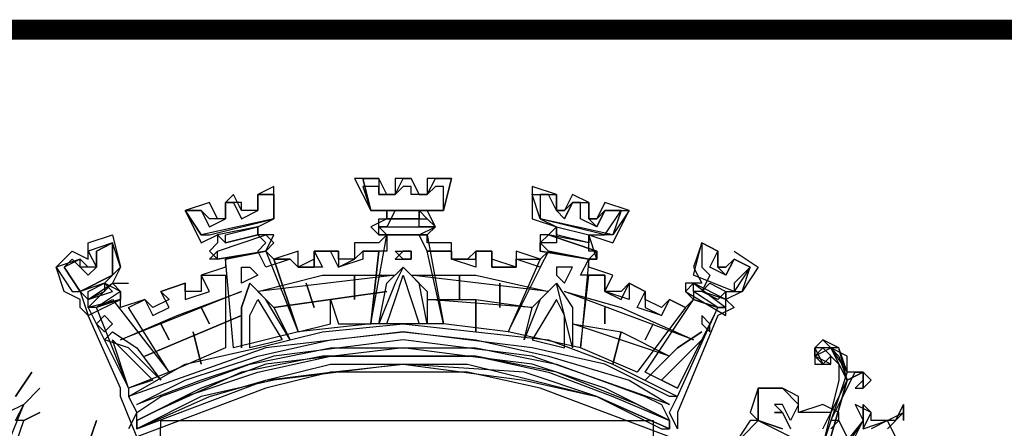
# Model space of a CAD drawing. Extents: x 674700 to 676500, y 7170925 to 7172446.
# Drawn here: x 676137 to 676187, y 7171155 to 7171176 of the extents above; entities that cross this region are included whole.
import ezdxf

# ---------------------------------------------------------------- set-up
doc = ezdxf.new("R2010")
doc.units = 0
doc.header["$LTSCALE"] = 2
doc.header["$MEASUREMENT"] = 0
doc.layers.add('DADOS_FIXOS', color=7, linetype='CONTINUOUS')

msp = doc.modelspace()

# ---------------------------------------------------------------- linework, layer by layer
at = {"layer": 'DADOS_FIXOS', "linetype": 'CONTINUOUS', "const_width": 1, "flags": 128}
msp.add_lwpolyline([(676478.5, 7171175.25), (674720.5, 7171175.25)], dxfattribs=at)
at = {"layer": 'DADOS_FIXOS', "color": 7, "linetype": 'CONTINUOUS'}
for points in [[(676159.122, 7171167.806), (676157.909, 7171167.806), (676157.909, 7171166.997), (676157.505, 7171166.997), (676157.1, 7171167.806), (676156.292, 7171167.806), (676156.292, 7171166.997), (676155.887, 7171166.997), (676155.483, 7171167.806), (676154.27, 7171167.806), (676155.079, 7171166.189), (676155.887, 7171166.189), (676155.887, 7171165.784), (676155.079, 7171165.38), (676155.483, 7171164.976), (676157.909, 7171164.976), (676158.313, 7171165.38), (676157.909, 7171166.189), (676158.718, 7171166.189), (676159.122, 7171167.806)], [(676157.909, 7171167.806), (676157.909, 7171166.997), (676157.505, 7171166.997), (676157.1, 7171167.806), (676156.292, 7171167.806), (676156.292, 7171166.997), (676155.887, 7171166.997), (676155.483, 7171167.806), (676154.674, 7171167.806), (676155.079, 7171166.189), (676158.718, 7171166.189), (676159.122, 7171167.806), (676157.909, 7171167.806)], [(676158.718, 7171166.189), (676155.079, 7171166.189), (676154.674, 7171167.806), (676155.483, 7171167.806), (676155.483, 7171166.997), (676156.292, 7171166.997), (676156.696, 7171167.806), (676157.1, 7171167.806), (676157.505, 7171166.997), (676157.909, 7171166.997), (676158.313, 7171167.806), (676159.122, 7171167.806), (676158.718, 7171166.189)], [(676150.227, 7171167.402), (676149.418, 7171166.997), (676149.418, 7171166.189), (676148.609, 7171166.189), (676148.205, 7171166.997), (676147.801, 7171166.593), (676147.801, 7171165.784), (676147.396, 7171165.784), (676146.992, 7171166.593), (676145.779, 7171166.189), (676146.588, 7171164.571), (676147.396, 7171164.976), (676147.396, 7171164.571), (676146.992, 7171164.167), (676147.396, 7171163.763), (676149.822, 7171164.167), (676150.227, 7171164.976), (676149.418, 7171164.976), (676149.418, 7171165.38), (676150.227, 7171165.784), (676150.227, 7171167.402)], [(676174.083, 7171163.358), (676173.274, 7171163.763), (676172.87, 7171162.954), (676172.061, 7171163.358), (676172.465, 7171164.167), (676171.657, 7171164.571), (676171.657, 7171163.358), (676172.061, 7171162.954), (676171.657, 7171162.145), (676171.252, 7171162.145), (676171.252, 7171161.741), (676170.848, 7171161.337), (676170.039, 7171161.741), (676169.635, 7171160.932), (676168.422, 7171161.337), (676168.826, 7171162.145), (676168.017, 7171162.55), (676168.017, 7171161.741), (676166.804, 7171162.145), (676166.804, 7171162.954), (676165.591, 7171162.954), (676165.996, 7171163.763), (676166.4, 7171164.167), (676165.996, 7171164.167), (676165.996, 7171164.976), (676166.804, 7171164.976), (676167.613, 7171166.189), (676166.804, 7171166.189), (676166.4, 7171165.38), (676165.591, 7171165.784), (676165.591, 7171166.593), (676165.187, 7171166.593), (676164.783, 7171165.784), (676164.378, 7171166.189), (676163.974, 7171166.997), (676163.57, 7171166.997), (676163.57, 7171165.784), (676164.378, 7171165.38), (676164.378, 7171164.571), (676163.57, 7171164.571), (676163.974, 7171164.167), (676163.57, 7171163.358), (676162.357, 7171163.763), (676162.357, 7171163.358), (676161.144, 7171163.358), (676161.144, 7171164.167), (676160.335, 7171164.167), (676160.335, 7171163.358), (676159.122, 7171163.763), (676159.122, 7171164.167), (676157.909, 7171164.167), (676157.505, 7171164.976), (676158.313, 7171165.38), (676157.505, 7171165.38), (676157.505, 7171166.189), (676158.718, 7171166.189), (676158.718, 7171167.402), (676158.313, 7171167.402), (676157.909, 7171166.997), (676157.1, 7171166.997), (676157.1, 7171167.402), (676156.696, 7171167.402), (676156.292, 7171166.997), (676155.483, 7171166.997), (676155.483, 7171167.402), (676154.674, 7171167.402), (676155.079, 7171166.189), (676156.292, 7171166.189), (676155.887, 7171165.38), (676155.483, 7171165.38), (676155.887, 7171164.976), (676155.887, 7171164.167), (676154.674, 7171164.167), (676154.674, 7171163.763), (676153.461, 7171163.358), (676153.057, 7171164.167), (676152.248, 7171164.167), (676152.653, 7171163.358), (676151.44, 7171163.358), (676151.035, 7171163.763), (676149.822, 7171163.358), (676149.418, 7171164.167), (676149.822, 7171164.571), (676149.418, 7171164.976)], [(676168.017, 7171166.189), (676166.804, 7171166.593), (676166.4, 7171165.784), (676165.996, 7171165.784), (676165.996, 7171166.593), (676165.187, 7171166.997), (676164.783, 7171166.189), (676164.378, 7171166.189), (676164.378, 7171166.997), (676163.165, 7171167.402), (676163.165, 7171165.784), (676164.378, 7171165.38), (676163.974, 7171164.976), (676163.57, 7171164.976), (676163.57, 7171164.167), (676165.996, 7171163.763), (676166.4, 7171163.763), (676165.996, 7171164.976), (676167.209, 7171164.571), (676168.017, 7171166.189)], [(676149.418, 7171166.997), (676149.418, 7171166.189), (676148.609, 7171166.189), (676148.609, 7171166.593), (676147.801, 7171166.593), (676147.801, 7171165.784), (676146.992, 7171165.784), (676146.588, 7171166.189), (676145.779, 7171166.189), (676146.588, 7171164.976), (676146.992, 7171164.976), (676150.227, 7171165.784), (676150.227, 7171166.997), (676149.418, 7171166.997)], [(676150.227, 7171165.784), (676146.588, 7171164.976), (676145.779, 7171166.189), (676146.588, 7171166.189), (676146.992, 7171165.38), (676147.801, 7171165.784), (676147.801, 7171166.593), (676148.205, 7171166.593), (676148.609, 7171165.784), (676149.418, 7171166.189), (676149.418, 7171166.997), (676150.227, 7171166.997), (676150.227, 7171165.784)], [(676164.378, 7171166.997), (676164.378, 7171166.189), (676164.783, 7171166.189), (676165.187, 7171166.593), (676165.996, 7171166.593), (676165.996, 7171165.784), (676166.4, 7171165.784), (676166.804, 7171166.189), (676168.017, 7171166.189), (676167.209, 7171164.976), (676166.804, 7171164.976), (676163.57, 7171165.784), (676163.165, 7171166.997), (676164.378, 7171166.997)], [(676167.209, 7171164.976), (676163.57, 7171165.784), (676163.165, 7171166.997), (676164.378, 7171166.997), (676164.378, 7171166.189), (676164.783, 7171165.784), (676165.187, 7171166.593), (676165.996, 7171166.593), (676165.996, 7171165.784), (676166.4, 7171165.38), (676166.804, 7171166.189), (676167.613, 7171166.189), (676167.209, 7171164.976)], [(676164.378, 7171166.997), (676164.378, 7171166.997)], [(676165.591, 7171166.593), (676165.591, 7171166.593)], [(676165.591, 7171166.593), (676165.591, 7171166.593)], [(676165.591, 7171166.593), (676165.591, 7171166.593)], [(676165.591, 7171166.593), (676165.591, 7171166.593)], [(676145.779, 7171165.784), (676145.779, 7171165.784)], [(676145.779, 7171165.784), (676145.779, 7171165.784)], [(676158.313, 7171165.38), (676157.909, 7171164.976), (676155.483, 7171164.976), (676155.483, 7171165.38), (676155.483, 7171165.784), (676157.909, 7171165.784), (676158.313, 7171165.38)], [(676157.909, 7171165.784), (676157.505, 7171166.189), (676155.887, 7171166.189), (676155.887, 7171165.784), (676157.909, 7171165.784)], [(676155.887, 7171165.784), (676155.887, 7171166.189), (676157.505, 7171166.189), (676157.505, 7171165.784), (676155.887, 7171165.784)], [(676166.804, 7171166.189), (676166.804, 7171166.189)], [(676166.804, 7171166.189), (676166.804, 7171166.189)], [(676168.017, 7171166.189), (676168.017, 7171166.189)], [(676149.418, 7171164.976), (676149.418, 7171165.38), (676147.396, 7171164.976), (676147.801, 7171164.571), (676149.418, 7171164.976)], [(676149.418, 7171164.976), (676147.801, 7171164.571), (676147.801, 7171164.976), (676149.418, 7171165.38), (676149.418, 7171164.976)], [(676158.313, 7171165.38), (676157.909, 7171164.976), (676155.483, 7171164.976), (676155.483, 7171165.38), (676155.483, 7171165.38), (676157.909, 7171165.38), (676158.313, 7171165.38)], [(676163.974, 7171164.976), (676164.378, 7171165.38), (676165.996, 7171164.976), (676165.996, 7171164.571), (676163.974, 7171164.976)], [(676165.996, 7171164.571), (676164.378, 7171164.976), (676164.378, 7171165.38), (676165.996, 7171164.976), (676165.996, 7171164.571)], [(676170.039, 7171154.867), (676163.57, 7171157.293), (676159.931, 7171158.102), (676156.696, 7171158.102), (676153.057, 7171158.102), (676149.822, 7171157.293), (676143.353, 7171154.867), (676142.544, 7171156.889), (676142.544, 7171157.293), (676140.927, 7171160.932), (676140.523, 7171161.337), (676140.523, 7171161.741), (676139.714, 7171162.145), (676139.31, 7171163.358), (676140.118, 7171164.167), (676140.927, 7171163.763), (676140.927, 7171164.571), (676142.14, 7171164.976), (676142.544, 7171163.358), (676142.14, 7171162.55), (676142.949, 7171162.55)], [(676172.465, 7171161.337), (676171.252, 7171161.741), (676170.848, 7171161.337), (676170.039, 7171161.741), (676169.635, 7171161.337), (676168.826, 7171161.741), (676168.826, 7171162.145), (676168.017, 7171162.55), (676167.613, 7171162.145), (676166.804, 7171162.145), (676167.209, 7171162.954), (676165.996, 7171163.358), (676165.996, 7171163.763), (676163.974, 7171164.167), (676163.57, 7171163.763), (676162.357, 7171164.167), (676162.357, 7171163.358), (676161.144, 7171163.763), (676161.144, 7171164.167), (676160.335, 7171164.167), (676159.931, 7171163.763), (676159.122, 7171163.763), (676159.122, 7171164.571), (676157.909, 7171164.571), (676157.909, 7171164.976), (676155.887, 7171164.976), (676155.483, 7171164.571), (676154.27, 7171164.571), (676154.27, 7171163.763), (676153.461, 7171163.763), (676153.461, 7171164.167), (676152.248, 7171164.167), (676152.248, 7171163.763), (676151.44, 7171163.358), (676151.44, 7171164.167), (676150.227, 7171163.763), (676149.822, 7171164.167), (676147.801, 7171163.763), (676147.801, 7171163.358), (676146.588, 7171162.954), (676146.588, 7171162.145), (676145.779, 7171162.145), (676145.779, 7171162.55), (676144.566, 7171162.145), (676144.97, 7171161.741), (676144.162, 7171161.337), (676143.757, 7171161.741), (676142.544, 7171161.337), (676142.544, 7171161.741), (676140.927, 7171161.337), (676142.949, 7171157.293), (676142.949, 7171156.889), (676143.353, 7171156.08), (676142.949, 7171155.272)], [(676150.227, 7171164.571), (676149.822, 7171164.167), (676147.396, 7171163.763), (676146.992, 7171163.763), (676147.396, 7171164.167), (676149.822, 7171164.976), (676150.227, 7171164.571)], [(676149.822, 7171164.976), (676150.227, 7171164.571), (676149.822, 7171164.167), (676147.396, 7171163.763), (676147.396, 7171163.763), (676147.396, 7171164.167), (676149.822, 7171164.976)], [(676155.887, 7171164.976), (676157.909, 7171164.976), (676158.718, 7171160.528), (676155.079, 7171160.528), (676155.887, 7171164.976)], [(676155.887, 7171164.976), (676157.909, 7171164.976), (676158.718, 7171160.528), (676155.079, 7171160.528), (676155.887, 7171164.976)], [(676163.57, 7171164.571), (676163.57, 7171164.167), (676165.996, 7171163.763), (676166.4, 7171163.763), (676166.4, 7171164.167), (676163.974, 7171164.976), (676163.57, 7171164.571)], [(676166.4, 7171163.763), (676165.996, 7171163.763), (676163.57, 7171164.167), (676163.57, 7171164.571), (676163.974, 7171164.976), (676166.4, 7171164.167), (676166.4, 7171163.763)], [(676142.544, 7171162.145), (676141.736, 7171162.55), (676142.544, 7171163.358), (676142.14, 7171164.571), (676140.927, 7171164.167), (676141.331, 7171163.358), (676140.927, 7171163.358), (676140.523, 7171163.763), (676139.31, 7171163.358), (676140.118, 7171162.145), (676140.523, 7171162.145), (676140.927, 7171160.932), (676142.544, 7171161.741), (676142.544, 7171162.145)], [(676140.523, 7171162.145), (676142.14, 7171162.954), (676142.14, 7171164.571), (676141.331, 7171164.167), (676141.331, 7171163.358), (676140.523, 7171163.358), (676140.523, 7171163.763), (676139.714, 7171163.358), (676140.523, 7171162.145)], [(676140.523, 7171162.145), (676139.714, 7171163.358), (676140.118, 7171163.763), (676140.927, 7171162.954), (676141.331, 7171163.358), (676141.331, 7171164.167), (676142.14, 7171164.571), (676142.14, 7171162.954), (676140.523, 7171162.145)], [(676141.736, 7171164.571), (676141.736, 7171164.571)], [(676141.736, 7171164.571), (676141.736, 7171164.571)], [(676174.083, 7171163.358), (676173.274, 7171163.763), (676172.87, 7171163.358), (676172.465, 7171163.358), (676172.465, 7171164.167), (676171.657, 7171164.571), (676171.252, 7171163.358), (676171.657, 7171162.55), (676171.657, 7171162.55), (676170.848, 7171162.55), (676170.848, 7171162.145), (676172.87, 7171160.932), (676172.87, 7171162.145), (676173.678, 7171162.145), (676174.083, 7171163.358)], [(676173.274, 7171162.145), (676171.252, 7171162.954), (676171.657, 7171164.571), (676172.465, 7171164.167), (676172.465, 7171163.358), (676172.87, 7171163.358), (676173.274, 7171163.763), (676174.083, 7171163.358), (676173.274, 7171162.145)], [(676173.274, 7171162.55), (676173.274, 7171162.145), (676171.252, 7171162.954), (676171.657, 7171164.571), (676172.465, 7171164.167), (676172.465, 7171163.358), (676172.87, 7171162.954), (676173.274, 7171163.763), (676174.083, 7171163.358), (676173.274, 7171162.55)], [(676171.657, 7171164.571), (676171.657, 7171164.571)], [(676141.331, 7171164.167), (676141.331, 7171164.167)], [(676141.331, 7171164.167), (676141.331, 7171164.167)], [(676149.822, 7171164.167), (676151.44, 7171160.124), (676148.205, 7171159.315), (676147.801, 7171163.763), (676149.822, 7171164.167)], [(676149.822, 7171164.167), (676151.44, 7171160.124), (676148.205, 7171159.315), (676147.801, 7171163.763), (676149.822, 7171164.167)], [(676151.035, 7171163.763), (676151.44, 7171163.358), (676152.248, 7171163.358), (676152.248, 7171164.167), (676153.461, 7171164.167), (676153.461, 7171163.358), (676154.27, 7171163.763), (676154.674, 7171164.167), (676155.483, 7171164.167), (676155.079, 7171160.528), (676151.44, 7171160.124), (676150.227, 7171163.763), (676151.035, 7171163.763)], [(676153.057, 7171160.528), (676153.057, 7171161.741), (676153.461, 7171160.528), (676155.079, 7171160.528), (676155.483, 7171164.167), (676154.674, 7171164.167), (676154.27, 7171163.763), (676153.461, 7171163.763), (676153.461, 7171164.167), (676152.248, 7171164.167), (676152.248, 7171163.358), (676151.44, 7171163.358), (676151.035, 7171163.763), (676150.227, 7171163.763), (676151.44, 7171160.124), (676153.057, 7171160.528)], [(676152.248, 7171164.167), (676152.248, 7171164.167)], [(676152.248, 7171164.167), (676152.248, 7171164.167)], [(676156.292, 7171163.763), (676157.1, 7171163.763), (676157.1, 7171164.167), (676156.696, 7171164.167), (676156.292, 7171163.763)], [(676157.1, 7171163.763), (676156.696, 7171163.763), (676156.292, 7171164.167), (676157.1, 7171164.167), (676157.1, 7171163.763)], [(676159.122, 7171164.167), (676159.122, 7171163.763), (676160.335, 7171163.763), (676160.335, 7171164.167), (676161.144, 7171164.167), (676161.144, 7171163.358), (676162.357, 7171163.358), (676162.357, 7171163.763), (676163.57, 7171163.763), (676161.952, 7171160.124), (676158.718, 7171160.528), (676157.909, 7171164.167), (676159.122, 7171164.167)], [(676159.122, 7171164.167), (676159.122, 7171163.763), (676160.335, 7171163.763), (676160.335, 7171164.167), (676161.144, 7171164.167), (676161.144, 7171163.358), (676162.357, 7171163.358), (676162.357, 7171163.763), (676163.57, 7171163.763), (676161.952, 7171160.124), (676158.718, 7171160.528), (676157.909, 7171164.167), (676159.122, 7171164.167)], [(676163.974, 7171164.167), (676165.996, 7171163.763), (676165.591, 7171159.315), (676161.952, 7171160.124), (676163.974, 7171164.167)], [(676163.974, 7171164.167), (676165.996, 7171163.763), (676165.591, 7171159.315), (676161.952, 7171160.124), (676163.974, 7171164.167)], [(676173.274, 7171164.167), (676174.487, 7171163.358), (676173.678, 7171162.145), (676172.87, 7171161.741), (676173.274, 7171161.337), (676172.465, 7171160.932), (676170.444, 7171156.08), (676170.444, 7171155.272)], [(676173.274, 7171163.763), (676173.274, 7171163.763)], [(676139.714, 7171163.358), (676139.714, 7171163.358)], [(676139.714, 7171163.358), (676139.714, 7171163.358)], [(676149.418, 7171162.954), (676148.609, 7171162.55), (676148.609, 7171163.358), (676149.014, 7171163.358), (676149.418, 7171162.954)], [(676155.483, 7171160.528), (676155.887, 7171162.55), (676156.696, 7171163.358), (676157.909, 7171162.145), (676157.909, 7171160.528), (676157.505, 7171162.55), (676156.696, 7171163.358), (676156.292, 7171162.55), (676155.483, 7171160.528)], [(676164.378, 7171162.954), (676164.783, 7171162.55), (676165.187, 7171163.358), (676164.378, 7171163.358), (676164.378, 7171162.954)], [(676143.757, 7171161.741), (676144.162, 7171160.932), (676144.97, 7171161.337), (676144.566, 7171162.145), (676145.779, 7171162.55), (676145.779, 7171161.741), (676146.992, 7171162.145), (676146.588, 7171162.954), (676147.801, 7171162.954), (676147.801, 7171159.315), (676144.97, 7171158.102), (676142.949, 7171161.337), (676143.757, 7171161.741)], [(676143.757, 7171161.741), (676144.162, 7171160.932), (676144.97, 7171161.337), (676144.566, 7171162.145), (676145.779, 7171162.55), (676145.779, 7171161.741), (676146.992, 7171162.145), (676146.588, 7171162.954), (676147.801, 7171162.954), (676147.801, 7171159.315), (676144.97, 7171158.102), (676142.949, 7171161.337), (676143.757, 7171161.741)], [(676147.801, 7171162.954), (676147.801, 7171162.954)], [(676156.292, 7171162.954), (676149.418, 7171162.145), (676152.653, 7171162.954), (676156.292, 7171162.954)], [(676154.27, 7171161.741), (676154.27, 7171162.954), (676154.27, 7171161.741)], [(676156.696, 7171162.954), (676157.505, 7171160.528), (676155.887, 7171160.528), (676156.292, 7171161.741), (676156.696, 7171162.954)], [(676157.1, 7171162.954), (676160.335, 7171162.954), (676163.974, 7171162.145), (676157.1, 7171162.954)], [(676159.526, 7171161.741), (676159.526, 7171162.954), (676159.526, 7171161.741)], [(676165.996, 7171162.954), (676166.804, 7171162.954), (676166.804, 7171162.145), (676167.613, 7171161.741), (676168.017, 7171162.55), (676168.826, 7171162.145), (676168.826, 7171161.337), (676169.635, 7171160.932), (676170.039, 7171161.741), (676170.848, 7171161.337), (676168.422, 7171158.102), (676165.591, 7171159.315), (676165.996, 7171162.954)], [(676165.996, 7171162.954), (676166.804, 7171162.954), (676166.804, 7171162.145), (676167.613, 7171161.741), (676168.017, 7171162.55), (676168.826, 7171162.145), (676168.826, 7171161.337), (676169.635, 7171160.932), (676170.039, 7171161.741), (676170.848, 7171161.337), (676168.422, 7171158.102), (676165.591, 7171159.315), (676165.996, 7171162.954)], [(676142.14, 7171162.145), (676141.736, 7171162.55), (676140.523, 7171162.145), (676140.927, 7171161.741), (676142.14, 7171162.145)], [(676142.544, 7171162.145), (676142.544, 7171161.741), (676141.331, 7171161.337), (676140.927, 7171161.337), (676140.927, 7171161.741), (676142.14, 7171162.55), (676142.544, 7171162.145)], [(676142.544, 7171162.145), (676141.331, 7171161.337), (676140.927, 7171161.337), (676142.14, 7171162.55), (676142.544, 7171162.145)], [(676141.736, 7171162.55), (676141.736, 7171162.145), (676140.927, 7171161.741), (676140.927, 7171162.145), (676141.736, 7171162.55)], [(676148.609, 7171159.315), (676148.609, 7171161.337), (676149.014, 7171162.55), (676150.227, 7171161.337), (676151.035, 7171159.719), (676149.822, 7171161.741), (676149.014, 7171162.55), (676148.609, 7171161.337), (676148.609, 7171159.315)], [(676152.248, 7171161.337), (676151.844, 7171162.55), (676152.248, 7171161.337)], [(676161.548, 7171161.337), (676161.548, 7171162.55), (676161.548, 7171161.337)], [(676165.187, 7171159.315), (676164.378, 7171162.55), (676163.57, 7171161.741), (676162.761, 7171159.719), (676163.165, 7171161.337), (676164.378, 7171162.55), (676165.187, 7171161.337), (676165.187, 7171159.315)], [(676170.848, 7171162.145), (676171.252, 7171161.741), (676172.465, 7171161.337), (676172.87, 7171161.337), (676172.87, 7171161.741), (676171.252, 7171162.55), (676170.848, 7171162.145)], [(676172.87, 7171161.337), (676172.465, 7171161.337), (676171.252, 7171162.145), (676171.252, 7171162.55), (676172.87, 7171161.337)], [(676171.657, 7171162.145), (676172.061, 7171162.55), (676172.87, 7171162.145), (676172.87, 7171161.741), (676171.657, 7171162.145)], [(676172.465, 7171161.741), (676171.657, 7171162.145), (676172.061, 7171162.55), (676172.87, 7171162.145), (676172.465, 7171161.741)], [(676148.609, 7171162.145), (676142.544, 7171159.719), (676145.375, 7171160.932), (676148.609, 7171162.145)], [(676144.566, 7171162.145), (676144.566, 7171162.145)], [(676144.566, 7171162.145), (676144.566, 7171162.145)], [(676144.566, 7171162.145), (676144.566, 7171162.145)], [(676144.566, 7171162.145), (676144.566, 7171162.145)], [(676155.887, 7171162.145), (676150.227, 7171161.337), (676155.887, 7171162.145)], [(676164.783, 7171162.145), (676167.613, 7171161.337), (676171.252, 7171159.719), (676164.783, 7171162.145)], [(676141.331, 7171161.337), (676142.14, 7171161.741), (676144.97, 7171158.102), (676142.949, 7171157.293), (676141.331, 7171161.337)], [(676141.331, 7171161.337), (676142.14, 7171161.741), (676144.97, 7171158.102), (676142.949, 7171157.293), (676141.331, 7171161.337)], [(676146.992, 7171160.528), (676146.588, 7171161.337), (676146.992, 7171160.528)], [(676149.418, 7171161.741), (676150.631, 7171159.719), (676149.014, 7171159.315), (676149.014, 7171160.932), (676149.418, 7171161.741)], [(676157.909, 7171161.741), (676160.335, 7171161.741), (676163.165, 7171161.337), (676157.909, 7171161.741)], [(676160.335, 7171160.124), (676160.335, 7171161.741), (676160.335, 7171160.124)], [(676164.378, 7171161.741), (676163.165, 7171159.719), (676164.783, 7171159.315), (676164.783, 7171160.932), (676164.378, 7171161.741)], [(676166.804, 7171160.528), (676166.804, 7171161.337), (676166.804, 7171160.528)], [(676170.444, 7171157.293), (676168.826, 7171158.102), (676171.252, 7171161.741), (676172.465, 7171161.337), (676170.444, 7171157.293)], [(676170.444, 7171157.293), (676168.826, 7171158.102), (676171.252, 7171161.741), (676172.465, 7171161.337), (676170.444, 7171157.293)], [(676170.444, 7171155.272), (676170.039, 7171156.08), (676170.444, 7171156.889), (676172.465, 7171161.337)], [(676142.14, 7171160.528), (676141.736, 7171160.124), (676141.331, 7171160.528), (676141.736, 7171160.932), (676142.14, 7171160.528)], [(676148.609, 7171160.932), (676143.757, 7171158.911), (676148.609, 7171160.932)], [(676171.657, 7171160.528), (676172.061, 7171160.124), (676172.061, 7171160.528), (676171.657, 7171160.932), (676171.657, 7171160.528)], [(676170.444, 7171156.889), (676170.039, 7171156.889), (676166.804, 7171158.506), (676163.165, 7171159.315), (676156.696, 7171160.124), (676149.822, 7171159.315), (676142.949, 7171156.889), (676145.779, 7171158.506), (676149.418, 7171159.315), (676152.653, 7171160.124), (676156.696, 7171160.528), (676160.335, 7171160.124), (676163.974, 7171159.719), (676167.209, 7171158.506), (676170.444, 7171156.889)], [(676170.444, 7171156.889), (676170.039, 7171156.889), (676166.804, 7171158.506), (676163.165, 7171159.315), (676156.696, 7171160.124), (676149.822, 7171159.315), (676142.949, 7171156.889), (676145.779, 7171158.506), (676149.418, 7171159.315), (676152.653, 7171160.124), (676156.696, 7171160.528), (676160.335, 7171160.124), (676163.974, 7171159.719), (676167.209, 7171158.506), (676170.444, 7171156.889)], [(676144.97, 7171159.719), (676144.566, 7171160.528), (676144.97, 7171159.719)], [(676165.187, 7171160.528), (676167.613, 7171160.124), (676170.039, 7171158.911), (676165.187, 7171160.528)], [(676168.826, 7171159.719), (676169.23, 7171160.528), (676168.826, 7171159.719)], [(676141.736, 7171159.719), (676142.14, 7171160.124), (676143.353, 7171159.315), (676144.566, 7171157.698), (676142.949, 7171159.315), (676141.736, 7171159.719)], [(676170.039, 7171156.485), (676163.165, 7171158.911), (676156.696, 7171159.719), (676150.227, 7171158.911), (676146.588, 7171157.698), (676143.353, 7171156.485), (676143.353, 7171156.485), (676145.779, 7171157.698), (676149.418, 7171158.911), (676153.057, 7171159.719), (676156.696, 7171160.124), (676160.335, 7171159.719), (676163.974, 7171158.911), (676168.017, 7171157.698), (676170.039, 7171156.485)], [(676170.039, 7171156.485), (676163.165, 7171158.911), (676156.696, 7171159.719), (676150.227, 7171158.911), (676146.588, 7171157.698), (676143.353, 7171156.485), (676143.353, 7171156.485), (676145.779, 7171157.698), (676149.418, 7171158.911), (676153.057, 7171159.719), (676156.696, 7171160.124), (676160.335, 7171159.719), (676163.974, 7171158.911), (676168.017, 7171157.698), (676170.039, 7171156.485)], [(676146.588, 7171158.506), (676146.183, 7171160.124), (676146.588, 7171158.506)], [(676167.209, 7171158.506), (676167.613, 7171160.124), (676167.209, 7171158.506)], [(676171.657, 7171160.124), (676170.444, 7171159.315), (676168.826, 7171157.698), (676170.444, 7171159.315), (676171.657, 7171160.124)], [(676171.657, 7171160.124), (676171.657, 7171160.124)], [(676144.162, 7171157.698), (676142.949, 7171157.293), (676142.14, 7171159.719), (676143.353, 7171158.506), (676144.162, 7171157.698)], [(676170.039, 7171155.676), (676166.804, 7171157.293), (676163.165, 7171158.506), (676159.931, 7171158.911), (676156.696, 7171159.315), (676149.822, 7171158.506), (676146.588, 7171157.293), (676143.353, 7171155.676), (676143.353, 7171156.08), (676144.566, 7171156.889), (676149.014, 7171158.506), (676153.057, 7171159.315), (676156.696, 7171159.315), (676160.335, 7171159.315), (676164.378, 7171158.506), (676168.826, 7171156.889), (676169.635, 7171156.485), (676170.039, 7171155.676)], [(676170.039, 7171155.676), (676166.804, 7171157.293), (676163.165, 7171158.506), (676159.931, 7171158.911), (676156.696, 7171159.315), (676149.822, 7171158.506), (676146.588, 7171157.293), (676143.353, 7171155.676), (676143.353, 7171156.08), (676144.566, 7171156.889), (676149.014, 7171158.506), (676153.057, 7171159.315), (676156.696, 7171159.315), (676160.335, 7171159.315), (676164.378, 7171158.506), (676168.826, 7171156.889), (676169.635, 7171156.485), (676170.039, 7171155.676)], [(676169.635, 7171157.698), (676170.444, 7171157.293), (676171.657, 7171159.719), (676170.444, 7171158.506), (676169.635, 7171157.698)], [(676178.126, 7171155.272), (676178.53, 7171155.676), (676178.126, 7171155.676), (676178.53, 7171156.485), (676179.339, 7171158.102), (676179.743, 7171158.102), (676179.743, 7171157.293), (676180.148, 7171157.698), (676179.743, 7171158.102), (676178.935, 7171158.102), (676178.935, 7171158.911), (676178.126, 7171159.315), (676177.722, 7171159.315), (676177.317, 7171158.911), (676177.317, 7171158.506), (676177.722, 7171158.506), (676177.722, 7171158.506), (676177.317, 7171158.911), (676178.126, 7171159.315), (676178.53, 7171158.911), (676178.935, 7171157.698), (676178.126, 7171156.08), (676177.317, 7171156.08), (676176.509, 7171156.08), (676176.509, 7171156.889), (676175.7, 7171157.293), (676175.296, 7171157.293), (676174.487, 7171157.293), (676174.487, 7171156.485), (676174.487, 7171155.676)], [(676177.722, 7171155.272), (676178.935, 7171157.698), (676178.126, 7171159.315), (676177.317, 7171159.315), (676177.722, 7171158.506), (676177.317, 7171158.911), (676177.317, 7171159.315), (676177.722, 7171159.719), (676178.53, 7171158.911), (676178.935, 7171157.698), (676179.743, 7171158.102), (676180.148, 7171157.698), (676179.743, 7171157.293), (676179.743, 7171157.698), (676179.743, 7171158.102), (676178.935, 7171157.698), (676178.126, 7171154.867)], [(676178.126, 7171154.867), (676178.935, 7171157.698), (676179.743, 7171158.102), (676179.743, 7171157.698), (676179.339, 7171157.293), (676179.743, 7171157.293), (676180.148, 7171157.698), (676179.743, 7171158.102), (676178.935, 7171158.102), (676178.53, 7171159.315), (676177.722, 7171159.719), (676177.317, 7171159.315), (676177.317, 7171158.506), (676178.126, 7171158.506), (676178.126, 7171158.911), (676177.722, 7171158.506), (676177.317, 7171158.911), (676177.722, 7171159.315), (676178.53, 7171158.506), (676178.53, 7171157.698), (676177.722, 7171154.463)], [(676178.126, 7171154.867), (676178.935, 7171157.698), (676179.743, 7171158.102), (676179.743, 7171157.698), (676179.743, 7171157.293), (676180.148, 7171157.698), (676179.743, 7171158.102), (676178.935, 7171157.698), (676178.53, 7171159.315), (676177.317, 7171159.315), (676177.317, 7171158.506), (676178.126, 7171158.506), (676177.317, 7171158.911), (676178.126, 7171159.315), (676178.935, 7171158.102), (676177.722, 7171154.463)], [(676156.696, 7171158.911), (676152.653, 7171158.911), (676148.609, 7171158.102), (676144.162, 7171156.08), (676143.353, 7171155.676), (676143.353, 7171155.272), (676146.992, 7171156.889), (676149.822, 7171157.698), (676153.057, 7171158.506), (676156.696, 7171158.506), (676162.761, 7171157.698), (676166.4, 7171156.889), (676169.635, 7171155.272), (676170.039, 7171155.272), (676170.039, 7171155.676), (676168.422, 7171156.485), (676164.378, 7171158.102), (676160.335, 7171158.911), (676156.696, 7171158.911)], [(676170.039, 7171155.676), (676170.039, 7171155.272), (676166.4, 7171156.889), (676162.761, 7171158.102), (676156.696, 7171158.506), (676150.227, 7171157.698), (676146.588, 7171156.889), (676143.353, 7171155.272), (676143.353, 7171155.676), (676145.779, 7171156.889), (676149.418, 7171158.102), (676153.057, 7171158.911), (676156.696, 7171158.911), (676160.335, 7171158.911), (676163.974, 7171158.102), (676167.209, 7171156.889), (676170.039, 7171155.676)], [(676143.353, 7171155.272), (676149.822, 7171157.698), (676153.057, 7171158.102), (676156.696, 7171158.506), (676159.931, 7171158.506), (676163.165, 7171157.698), (676166.4, 7171156.889), (676170.039, 7171155.272)], [(676137.288, 7171156.889), (676138.096, 7171158.102), (676137.288, 7171156.889)], [(676137.692, 7171156.485), (676138.501, 7171157.293), (676137.692, 7171156.485)], [(676170.444, 7171157.293), (676170.444, 7171157.293)], [(676170.444, 7171157.293), (676170.444, 7171157.293)], [(676170.444, 7171157.293), (676170.444, 7171157.293)], [(676170.444, 7171156.889), (676170.444, 7171156.889)], [(676170.444, 7171156.889), (676170.444, 7171156.889)], [(676170.444, 7171156.889), (676170.444, 7171156.889)], [(676170.444, 7171156.889), (676170.444, 7171156.889)], [(676170.444, 7171156.889), (676170.444, 7171156.889)], [(676170.444, 7171156.889), (676170.444, 7171156.889)], [(676170.444, 7171156.889), (676170.444, 7171156.889)], [(676170.444, 7171156.889), (676170.444, 7171156.889)], [(676170.444, 7171156.889), (676170.444, 7171156.889)], [(676170.444, 7171156.889), (676170.444, 7171156.889)], [(676170.444, 7171156.889), (676170.444, 7171156.889)], [(676170.444, 7171156.889), (676170.444, 7171156.889)], [(676170.444, 7171156.889), (676170.444, 7171156.889)], [(676170.444, 7171156.889), (676170.444, 7171156.889)], [(676170.444, 7171156.889), (676170.444, 7171156.889)], [(676178.935, 7171154.867), (676178.53, 7171155.676), (676178.53, 7171156.08), (676177.722, 7171156.485), (676176.509, 7171156.08), (676176.509, 7171156.889), (676175.7, 7171157.293), (676175.296, 7171157.293), (676174.487, 7171157.293), (676174.083, 7171156.08), (676174.487, 7171155.676), (676174.083, 7171155.676), (676173.274, 7171154.463)], [(676173.678, 7171154.867), (676174.487, 7171155.676), (676175.7, 7171155.272), (676174.487, 7171155.676), (676174.487, 7171157.293), (676175.7, 7171157.293), (676176.509, 7171156.485), (676176.104, 7171155.676), (676175.7, 7171156.485), (676175.7, 7171156.485), (676175.296, 7171156.485), (676175.7, 7171156.08), (676175.296, 7171156.08), (676175.7, 7171156.08), (676176.104, 7171155.272)], [(676173.678, 7171154.867), (676174.487, 7171155.676), (676175.7, 7171155.272), (676174.487, 7171155.676), (676174.487, 7171157.293), (676175.7, 7171157.293), (676176.509, 7171156.485), (676176.104, 7171155.676), (676175.7, 7171156.485), (676175.7, 7171156.485), (676175.296, 7171156.485), (676175.7, 7171156.08), (676175.296, 7171156.08), (676175.7, 7171156.08), (676176.104, 7171155.272)], [(676175.7, 7171157.293), (676175.7, 7171157.293)], [(676175.7, 7171157.293), (676175.7, 7171157.293)], [(676179.743, 7171157.293), (676179.743, 7171157.293)], [(676136.883, 7171154.463), (676137.692, 7171156.485), (676136.883, 7171156.08)], [(676137.288, 7171155.676), (676137.692, 7171156.485), (676136.883, 7171156.08)], [(676179.743, 7171155.272), (676180.148, 7171156.08), (676179.743, 7171156.485), (676179.743, 7171155.676), (676178.126, 7171153.25)], [(676181.765, 7171156.485), (676181.361, 7171155.676), (676180.148, 7171155.676), (676180.148, 7171156.08), (676179.339, 7171156.485), (676179.743, 7171155.676), (676178.126, 7171153.654)], [(676178.53, 7171153.25), (676179.743, 7171155.676), (676179.743, 7171156.485), (676179.743, 7171155.676), (676179.743, 7171155.272), (676180.956, 7171155.676), (676180.148, 7171155.272)], [(676181.765, 7171156.08), (676181.765, 7171156.485), (676181.765, 7171156.08), (676180.956, 7171155.272)], [(676181.361, 7171154.867), (676180.956, 7171155.676), (676181.765, 7171156.08), (676181.765, 7171156.485)], [(676181.765, 7171156.08), (676181.361, 7171155.676), (676181.765, 7171156.485), (676181.765, 7171156.08)], [(676181.765, 7171155.676), (676181.765, 7171156.485), (676181.765, 7171155.676)], [(676137.692, 7171155.676), (676138.501, 7171156.08), (676137.692, 7171155.676)], [(676180.956, 7171155.272), (676181.765, 7171156.08)], [(676136.883, 7171151.228), (676137.692, 7171152.441), (676136.883, 7171152.441), (676137.692, 7171154.059), (676137.288, 7171154.059), (676137.692, 7171154.463), (676137.288, 7171154.463), (676137.692, 7171155.676), (676137.288, 7171155.676)], [(676140.927, 7171154.463), (676141.331, 7171155.676), (676140.927, 7171154.463)], [(676144.162, 7171138.694), (676144.566, 7171155.676), (676169.23, 7171155.676), (676169.23, 7171138.694), (676169.23, 7171136.268), (676168.422, 7171133.842), (676167.209, 7171131.82), (676165.996, 7171129.798), (676163.974, 7171128.181), (676160.739, 7171126.564), (676157.505, 7171126.159), (676154.27, 7171126.159), (676151.035, 7171127.372), (676148.205, 7171129.394), (676146.183, 7171132.224), (676144.566, 7171135.459), (676144.162, 7171138.694)], [(676174.083, 7171155.676), (676174.083, 7171155.676)], [(676174.083, 7171155.676), (676174.083, 7171155.676)], [(676174.487, 7171155.676), (676178.53, 7171153.654)]]:
    msp.add_lwpolyline(points, dxfattribs=at)

doc.saveas('drawing.dxf')
